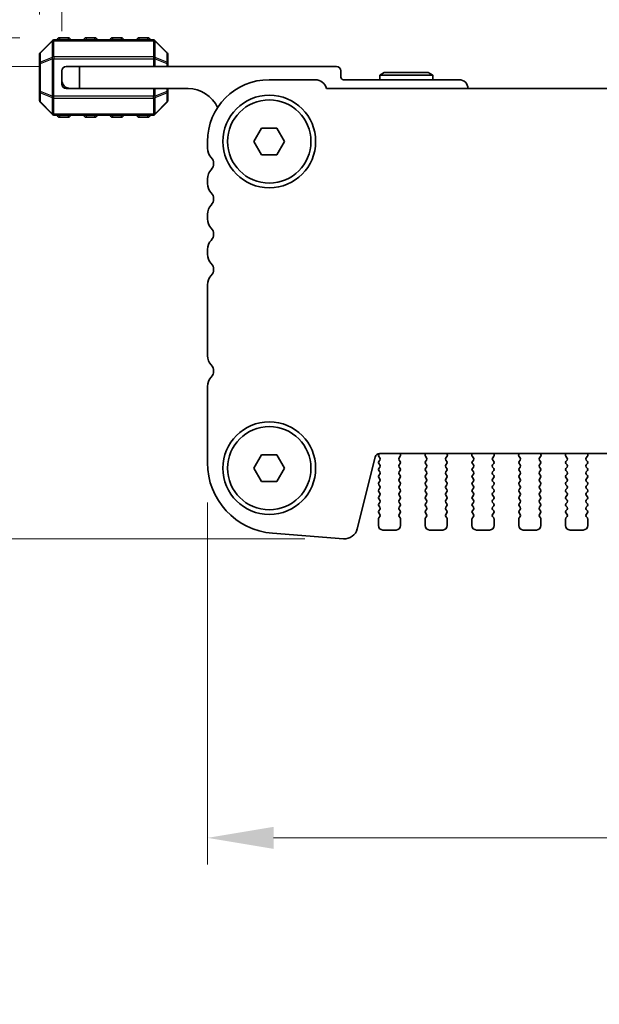
# Model space of a CAD drawing. Units: millimetres. Extents: x 0 to 7554, y 0 to 1124.
# Drawn here: x 1748 to 1813, y 920 to 1031 of the extents above; entities that cross this region are included whole.
import ezdxf

# ---------------------------------------------------------------- set-up
doc = ezdxf.new("R2010")
doc.units = ezdxf.units.MM
for name, color, linetype, lineweight in [('Dimension (ISO)', 7, 'Continuous', 18), ('Visible (ISO)', 7, 'Continuous', 35), ('Visible Narrow (ISO)', 7, 'Continuous', 25)]:
    doc.layers.add(name, color=color, linetype=linetype, lineweight=lineweight)
doc.styles.add('Note Text (TK)', font='txt')
doc.dimstyles.new('Default - Method 1b (TK)', dxfattribs={"dimscale": 3, "dimtxt": 2.5, "dimasz": 2.5, "dimexe": 1, "dimexo": 1.5, "dimgap": 1, "dimtad": 1, "dimtoh": 1, "dimrnd": 1e-08, "dimdsep": 46, "dimtxsty": 'Note Text (TK)', "dimcen": 0.09, "dimdle": 5, "dimclrd": 100, "dimclre": 100, "dimclrt": 7, "dimadec": 1, "dimazin": 1, "dimtfac": 1, "dimtmove": 0, "dimatfit": 3, "dimfxl": 0, "dimtolj": 1, "dimlwd": -1, "dimlwe": -1, "dimarcsym": 0})

# ---------------------------------------------------------------- blocks, each defined once
blk = doc.blocks.new('*D34')
at = {"layer": 'Defpoints', "color": 0, "transparency": 16777216}
for p in [(2017.54, 1045.32), (1752.54, 1025.32), (2017.54, 1025.32)]:
    blk.add_point(p, dxfattribs=at)
at = {"layer": 'Dimension (ISO)', "color": 100, "transparency": 16777216}
for p, q in [((1752.54, 1029.82), (1752.54, 1048.32)), ((2017.54, 1029.82), (2017.54, 1048.32)), ((1760.04, 1045.32), (2010.04, 1045.32))]:
    blk.add_line(p, q, dxfattribs=at)
for points in [[(1760.04, 1046.57), (1760.04, 1044.07), (1752.54, 1045.32)], [(2010.04, 1046.57), (2010.04, 1044.07), (2017.54, 1045.32)]]:
    blk.add_solid(points, dxfattribs=at)
at = {"layer": 'Dimension (ISO)', "color": 7, "transparency": 16777216, "insert": (1877.42, 1052.07), "char_height": 7.5, "attachment_point": 4, "style": 'Note Text (TK)'}
blk.add_mtext('\\A1;265', dxfattribs=at)
blk = doc.blocks.new('*D35')
at = {"layer": 'Defpoints', "color": 0, "transparency": 16777216}
for p in [(2020.04, 1075.19), (1750.04, 1027.19), (2020.04, 1027.19)]:
    blk.add_point(p, dxfattribs=at)
at = {"layer": 'Dimension (ISO)', "color": 100, "transparency": 16777216}
for p, q in [((1750.04, 1031.69), (1750.04, 1078.19)), ((2020.04, 1031.69), (2020.04, 1078.19)), ((1757.54, 1075.19), (2012.54, 1075.19))]:
    blk.add_line(p, q, dxfattribs=at)
for points in [[(1757.54, 1076.44), (1757.54, 1073.94), (1750.04, 1075.19)], [(2012.54, 1076.44), (2012.54, 1073.94), (2020.04, 1075.19)]]:
    blk.add_solid(points, dxfattribs=at)
at = {"layer": 'Dimension (ISO)', "color": 7, "transparency": 16777216, "insert": (1877.33, 1081.94), "char_height": 7.5, "attachment_point": 4, "style": 'Note Text (TK)'}
blk.add_mtext('\\A1;270', dxfattribs=at)
blk = doc.blocks.new('*D37')
at = {"layer": 'Defpoints', "color": 0, "transparency": 16777216}
for p in [(1769.04, 980.93), (2001.04, 980.93), (2001.04, 938.45)]:
    blk.add_point(p, dxfattribs=at)
at = {"layer": 'Dimension (ISO)', "color": 100, "transparency": 16777216}
for p, q in [((1769.04, 976.43), (1769.04, 935.45)), ((2001.04, 976.43), (2001.04, 935.45)), ((1776.54, 938.45), (1993.54, 938.45))]:
    blk.add_line(p, q, dxfattribs=at)
for points in [[(1776.54, 939.7), (1776.54, 937.2), (1769.04, 938.45)], [(1993.54, 939.7), (1993.54, 937.2), (2001.04, 938.45)]]:
    blk.add_solid(points, dxfattribs=at)
at = {"layer": 'Dimension (ISO)', "color": 7, "transparency": 16777216, "insert": (1877.42, 945.2), "char_height": 7.5, "attachment_point": 4, "style": 'Note Text (TK)'}
blk.add_mtext('\\A1;232', dxfattribs=at)
blk = doc.blocks.new('*D38')
at = {"layer": 'Defpoints', "color": 0, "transparency": 16777216}
for p in [(1754.54, 1025.82), (1735.64, 972.32), (1784.56, 972.32)]:
    blk.add_point(p, dxfattribs=at)
at = {"layer": 'Dimension (ISO)', "color": 100, "transparency": 16777216}
for p, q in [((1750.04, 1025.82), (1732.64, 1025.82)), ((1735.64, 1018.32), (1735.64, 979.82)), ((1780.06, 972.32), (1732.64, 972.32))]:
    blk.add_line(p, q, dxfattribs=at)
for points in [[(1734.39, 1018.32), (1736.89, 1018.32), (1735.64, 1025.82)], [(1734.39, 979.82), (1736.89, 979.82), (1735.64, 972.32)]]:
    blk.add_solid(points, dxfattribs=at)
at = {"layer": 'Dimension (ISO)', "color": 7, "transparency": 16777216, "insert": (1728.89, 990.33), "char_height": 7.5, "attachment_point": 4, "rotation": 90, "style": 'Note Text (TK)'}
blk.add_mtext('\\A1;53.5', dxfattribs=at)
blk = doc.blocks.new('*D39')
at = {"layer": 'Defpoints', "color": 0, "transparency": 16777216}
for p in [(1752.29, 1029.07), (1705.29, 972.32), (1784.56, 972.32)]:
    blk.add_point(p, dxfattribs=at)
at = {"layer": 'Dimension (ISO)', "color": 100, "transparency": 16777216}
for p, q in [((1747.79, 1029.07), (1702.29, 1029.07)), ((1705.29, 1021.57), (1705.29, 979.82)), ((1780.06, 972.32), (1702.29, 972.32))]:
    blk.add_line(p, q, dxfattribs=at)
for points in [[(1704.04, 1021.57), (1706.54, 1021.57), (1705.29, 1029.07)], [(1704.04, 979.82), (1706.54, 979.82), (1705.29, 972.32)]]:
    blk.add_solid(points, dxfattribs=at)
at = {"layer": 'Dimension (ISO)', "color": 7, "transparency": 16777216, "insert": (1698.54, 989.23), "char_height": 7.5, "attachment_point": 4, "rotation": 90, "style": 'Note Text (TK)'}
blk.add_mtext('\\A1;56.75', dxfattribs=at)
blk = doc.blocks.new('*D43')
at = {"layer": 'Defpoints', "color": 0, "transparency": 16777216}
for p in [(1705.29, 894.08), (1769.04, 894.08), (1769.04, 891.08)]:
    blk.add_point(p, dxfattribs=at)
at = {"layer": 'Dimension (ISO)', "color": 100, "transparency": 16777216}
for p, q in [((1705.29, 901.58), (1705.29, 926.15)), ((1764.54, 894.08), (1702.29, 894.08)), ((1705.29, 891.08), (1705.29, 894.08)), ((1764.54, 891.08), (1702.29, 891.08)), ((1705.29, 883.58), (1705.29, 876.08))]:
    blk.add_line(p, q, dxfattribs=at)
for points in [[(1704.04, 901.58), (1706.54, 901.58), (1705.29, 894.08)], [(1704.04, 883.58), (1706.54, 883.58), (1705.29, 891.08)]]:
    blk.add_solid(points, dxfattribs=at)
at = {"layer": 'Dimension (ISO)', "color": 7, "transparency": 16777216, "insert": (1698.54, 918.8), "char_height": 7.5, "attachment_point": 4, "rotation": 90, "style": 'Note Text (TK)'}
blk.add_mtext('\\A1;3', dxfattribs=at)

msp = doc.modelspace()

# ---------------------------------------------------------------- linework, layer by layer
at = {"layer": 'Visible (ISO)'}
for p, q in [((1751.4568, 1028.7273), (1750.1326, 1027.403)), ((1762.9204, 1028.8152), (1751.669, 1028.8152)), ((1753.2947, 1029.0652), (1752.2947, 1029.0652)), ((1756.2947, 1029.0652), (1755.2947, 1029.0652)), ((1759.2947, 1029.0652), (1758.2947, 1029.0652)), ((1762.2947, 1029.0652), (1761.2947, 1029.0652)), ((1764.4568, 1027.403), (1763.1326, 1028.7273)), ((1750.0447, 1027.1909), (1750.0447, 1026.1424)), ((1764.5447, 1026.1424), (1764.5447, 1027.1909)), ((1750.0447, 1026.1424), (1750.0447, 1022.988)), ((1764.5447, 1025.8152), (1764.5447, 1026.1424)), ((1752.5447, 1024.3152), (1752.5447, 1025.3152)), ((1753.0447, 1025.8152), (1754.5447, 1025.8152)), ((1754.5447, 1025.8152), (1754.5447, 1023.3152)), ((1754.5447, 1025.8152), (1783.6447, 1025.8152)), ((1784.1447, 1025.3152), (1784.1447, 1024.6152)), ((1789.0643, 1025.1152), (1788.5447, 1024.8152)), ((1788.5447, 1024.8152), (1794.5447, 1024.8152)), ((1788.5447, 1024.3152), (1788.5447, 1024.8152)), ((1794.0251, 1025.1152), (1789.0643, 1025.1152)), ((1794.0251, 1025.1152), (1794.5447, 1024.8152)), ((1794.5447, 1024.3152), (1794.5447, 1024.8152)), ((1752.5447, 1023.8152), (1752.5447, 1024.3152)), ((1781.2447, 1024.3152), (1776.0447, 1024.3152)), ((1784.4447, 1024.3152), (1797.5447, 1024.3152)), ((1750.0447, 1022.988), (1750.0447, 1021.9394)), ((1753.0447, 1023.3152), (1753.5447, 1023.3152)), ((1754.5447, 1023.3152), (1753.5447, 1023.3152)), ((1766.8447, 1023.3152), (1754.5447, 1023.3152)), ((1764.5447, 1022.988), (1764.5447, 1023.3152)), ((1764.5447, 1021.9394), (1764.5447, 1022.988)), ((1987.5798, 1023.3152), (1782.5096, 1023.3152)), ((1750.1326, 1021.7273), (1751.4568, 1020.403)), ((1763.1326, 1020.403), (1764.4568, 1021.7273)), ((1751.669, 1020.3152), (1762.9204, 1020.3152)), ((1752.2947, 1020.0652), (1753.2947, 1020.0652)), ((1755.2947, 1020.0652), (1756.2947, 1020.0652)), ((1758.2947, 1020.0652), (1759.2947, 1020.0652)), ((1761.2947, 1020.0652), (1762.2947, 1020.0652)), ((1774.3127, 1017.3152), (1775.1787, 1018.8152)), ((1775.1787, 1018.8152), (1776.9107, 1018.8152)), ((1776.9107, 1018.8152), (1777.7768, 1017.3152)), ((1769.0447, 1017.3152), (1769.0447, 1016.5501)), ((1775.1787, 1015.8152), (1774.3127, 1017.3152)), ((1777.7768, 1017.3152), (1776.9107, 1015.8152)), ((1776.9107, 1015.8152), (1775.1787, 1015.8152)), ((1769.0447, 1013.0802), (1769.0447, 1012.5501)), ((1769.0447, 1009.0802), (1769.0447, 1008.5501)), ((1769.0447, 1005.0802), (1769.0447, 1004.5501)), ((1769.0447, 1001.0802), (1769.0447, 993.0501)), ((1769.0447, 989.5802), (1769.0447, 980.925)), ((1774.3127, 980.3152), (1775.1787, 981.8152)), ((1775.1787, 981.8152), (1776.9107, 981.8152)), ((1776.9107, 981.8152), (1777.7768, 980.3152)), ((1786.0105, 973.4534), (1788.0373, 981.5827)), ((1788.4331, 981.6454), (1788.5509, 981.4857)), ((1788.4914, 981.9608), (1788.434, 981.8842)), ((1788.5225, 981.9618), (1981.5669, 981.9618)), ((1790.7385, 981.4857), (1790.8741, 981.66)), ((1790.9017, 981.8575), (1790.8598, 981.9618)), ((1793.7297, 981.9618), (1793.6877, 981.8575)), ((1793.7153, 981.66), (1793.8509, 981.4857)), ((1796.0385, 981.4857), (1796.1741, 981.66)), ((1796.2017, 981.8575), (1796.1598, 981.9618)), ((1799.0297, 981.9618), (1798.9877, 981.8575)), ((1799.0153, 981.66), (1799.1509, 981.4857)), ((1801.3385, 981.4857), (1801.4741, 981.66)), ((1801.5017, 981.8575), (1801.4598, 981.9618)), ((1804.3297, 981.9618), (1804.2877, 981.8575)), ((1804.3153, 981.66), (1804.4509, 981.4857)), ((1806.6385, 981.4857), (1806.7741, 981.66)), ((1806.8017, 981.8575), (1806.7598, 981.9618)), ((1809.6297, 981.9618), (1809.5877, 981.8575)), ((1809.6153, 981.66), (1809.7509, 981.4857)), ((1811.9385, 981.4857), (1812.0741, 981.66)), ((1812.1017, 981.8575), (1812.0598, 981.9618)), ((1775.1787, 978.8152), (1774.3127, 980.3152)), ((1777.7768, 980.3152), (1776.9107, 978.8152)), ((1788.553, 981.2429), (1788.4347, 981.0852)), ((1788.4347, 980.8452), (1788.5547, 980.6852)), ((1788.5547, 980.4452), (1788.4347, 980.2852)), ((1790.7347, 980.6852), (1790.8547, 980.8452)), ((1790.8547, 980.2852), (1790.7347, 980.4452)), ((1790.8547, 981.0852), (1790.7364, 981.2429)), ((1793.853, 981.2429), (1793.7347, 981.0852)), ((1793.7347, 980.8452), (1793.8547, 980.6852)), ((1793.8547, 980.4452), (1793.7347, 980.2852)), ((1796.0347, 980.6852), (1796.1547, 980.8452)), ((1796.1547, 980.2852), (1796.0347, 980.4452)), ((1796.1547, 981.0852), (1796.0364, 981.2429)), ((1799.153, 981.2429), (1799.0347, 981.0852)), ((1799.0347, 980.8452), (1799.1547, 980.6852)), ((1799.1547, 980.4452), (1799.0347, 980.2852)), ((1801.3347, 980.6852), (1801.4547, 980.8452)), ((1801.4547, 980.2852), (1801.3347, 980.4452)), ((1801.4547, 981.0852), (1801.3364, 981.2429)), ((1804.453, 981.2429), (1804.3347, 981.0852)), ((1804.3347, 980.8452), (1804.4547, 980.6852)), ((1804.4547, 980.4452), (1804.3347, 980.2852)), ((1806.6347, 980.6852), (1806.7547, 980.8452)), ((1806.7547, 980.2852), (1806.6347, 980.4452)), ((1806.7547, 981.0852), (1806.6364, 981.2429)), ((1809.753, 981.2429), (1809.6347, 981.0852)), ((1809.6347, 980.8452), (1809.7547, 980.6852)), ((1809.7547, 980.4452), (1809.6347, 980.2852)), ((1811.9347, 980.6852), (1812.0547, 980.8452)), ((1812.0547, 980.2852), (1811.9347, 980.4452)), ((1812.0547, 981.0852), (1811.9364, 981.2429)), ((1788.4347, 980.0452), (1788.5547, 979.8852)), ((1788.5547, 979.6452), (1788.4347, 979.4852)), ((1788.4347, 979.2452), (1788.5547, 979.0852)), ((1790.7347, 979.8852), (1790.8547, 980.0452)), ((1790.8547, 979.4852), (1790.7347, 979.6452)), ((1790.7347, 979.0852), (1790.8547, 979.2452)), ((1793.7347, 980.0452), (1793.8547, 979.8852)), ((1793.8547, 979.6452), (1793.7347, 979.4852)), ((1793.7347, 979.2452), (1793.8547, 979.0852)), ((1796.0347, 979.8852), (1796.1547, 980.0452)), ((1796.1547, 979.4852), (1796.0347, 979.6452)), ((1796.0347, 979.0852), (1796.1547, 979.2452)), ((1799.0347, 980.0452), (1799.1547, 979.8852)), ((1799.1547, 979.6452), (1799.0347, 979.4852)), ((1799.0347, 979.2452), (1799.1547, 979.0852)), ((1801.3347, 979.8852), (1801.4547, 980.0452)), ((1801.4547, 979.4852), (1801.3347, 979.6452)), ((1801.3347, 979.0852), (1801.4547, 979.2452)), ((1804.3347, 980.0452), (1804.4547, 979.8852)), ((1804.4547, 979.6452), (1804.3347, 979.4852)), ((1804.3347, 979.2452), (1804.4547, 979.0852)), ((1806.6347, 979.8852), (1806.7547, 980.0452)), ((1806.7547, 979.4852), (1806.6347, 979.6452)), ((1806.6347, 979.0852), (1806.7547, 979.2452)), ((1809.6347, 980.0452), (1809.7547, 979.8852)), ((1809.7547, 979.6452), (1809.6347, 979.4852)), ((1809.6347, 979.2452), (1809.7547, 979.0852)), ((1811.9347, 979.8852), (1812.0547, 980.0452)), ((1812.0547, 979.4852), (1811.9347, 979.6452)), ((1811.9347, 979.0852), (1812.0547, 979.2452)), ((1776.9107, 978.8152), (1775.1787, 978.8152)), ((1788.5547, 978.8452), (1788.4347, 978.6852)), ((1788.4347, 978.4452), (1788.5547, 978.2852)), ((1788.5547, 978.0452), (1788.4347, 977.8852)), ((1790.8547, 978.6852), (1790.7347, 978.8452)), ((1790.7347, 978.2852), (1790.8547, 978.4452)), ((1790.8547, 977.8852), (1790.7347, 978.0452)), ((1793.8547, 978.8452), (1793.7347, 978.6852)), ((1793.7347, 978.4452), (1793.8547, 978.2852)), ((1793.8547, 978.0452), (1793.7347, 977.8852)), ((1796.1547, 978.6852), (1796.0347, 978.8452)), ((1796.0347, 978.2852), (1796.1547, 978.4452)), ((1796.1547, 977.8852), (1796.0347, 978.0452)), ((1799.1547, 978.8452), (1799.0347, 978.6852)), ((1799.0347, 978.4452), (1799.1547, 978.2852)), ((1799.1547, 978.0452), (1799.0347, 977.8852)), ((1801.4547, 978.6852), (1801.3347, 978.8452)), ((1801.3347, 978.2852), (1801.4547, 978.4452)), ((1801.4547, 977.8852), (1801.3347, 978.0452)), ((1804.4547, 978.8452), (1804.3347, 978.6852)), ((1804.3347, 978.4452), (1804.4547, 978.2852)), ((1804.4547, 978.0452), (1804.3347, 977.8852)), ((1806.7547, 978.6852), (1806.6347, 978.8452)), ((1806.6347, 978.2852), (1806.7547, 978.4452)), ((1806.7547, 977.8852), (1806.6347, 978.0452)), ((1809.7547, 978.8452), (1809.6347, 978.6852)), ((1809.6347, 978.4452), (1809.7547, 978.2852)), ((1809.7547, 978.0452), (1809.6347, 977.8852)), ((1812.0547, 978.6852), (1811.9347, 978.8452)), ((1811.9347, 978.2852), (1812.0547, 978.4452)), ((1812.0547, 977.8852), (1811.9347, 978.0452)), ((1788.4347, 977.6452), (1788.5547, 977.4852)), ((1788.5547, 977.2452), (1788.4347, 977.0852)), ((1788.4347, 976.8452), (1788.5547, 976.6852)), ((1790.7347, 977.4852), (1790.8547, 977.6452)), ((1790.8547, 977.0852), (1790.7347, 977.2452)), ((1790.7347, 976.6852), (1790.8547, 976.8452)), ((1793.7347, 977.6452), (1793.8547, 977.4852)), ((1793.8547, 977.2452), (1793.7347, 977.0852)), ((1793.7347, 976.8452), (1793.8547, 976.6852)), ((1796.0347, 977.4852), (1796.1547, 977.6452)), ((1796.1547, 977.0852), (1796.0347, 977.2452)), ((1796.0347, 976.6852), (1796.1547, 976.8452)), ((1799.0347, 977.6452), (1799.1547, 977.4852)), ((1799.1547, 977.2452), (1799.0347, 977.0852)), ((1799.0347, 976.8452), (1799.1547, 976.6852)), ((1801.3347, 977.4852), (1801.4547, 977.6452)), ((1801.4547, 977.0852), (1801.3347, 977.2452)), ((1801.3347, 976.6852), (1801.4547, 976.8452)), ((1804.3347, 977.6452), (1804.4547, 977.4852)), ((1804.4547, 977.2452), (1804.3347, 977.0852)), ((1804.3347, 976.8452), (1804.4547, 976.6852)), ((1806.6347, 977.4852), (1806.7547, 977.6452)), ((1806.7547, 977.0852), (1806.6347, 977.2452)), ((1806.6347, 976.6852), (1806.7547, 976.8452)), ((1809.6347, 977.6452), (1809.7547, 977.4852)), ((1809.7547, 977.2452), (1809.6347, 977.0852)), ((1809.6347, 976.8452), (1809.7547, 976.6852)), ((1811.9347, 977.4852), (1812.0547, 977.6452)), ((1812.0547, 977.0852), (1811.9347, 977.2452)), ((1811.9347, 976.6852), (1812.0547, 976.8452)), ((1788.5547, 976.4452), (1788.4347, 976.2852)), ((1788.4347, 976.0452), (1788.5547, 975.8852)), ((1790.8547, 976.2852), (1790.7347, 976.4452)), ((1790.7347, 975.8852), (1790.8547, 976.0452)), ((1793.8547, 976.4452), (1793.7347, 976.2852)), ((1793.7347, 976.0452), (1793.8547, 975.8852)), ((1796.1547, 976.2852), (1796.0347, 976.4452)), ((1796.0347, 975.8852), (1796.1547, 976.0452)), ((1799.1547, 976.4452), (1799.0347, 976.2852)), ((1799.0347, 976.0452), (1799.1547, 975.8852)), ((1801.4547, 976.2852), (1801.3347, 976.4452)), ((1801.3347, 975.8852), (1801.4547, 976.0452)), ((1804.4547, 976.4452), (1804.3347, 976.2852)), ((1804.3347, 976.0452), (1804.4547, 975.8852)), ((1806.7547, 976.2852), (1806.6347, 976.4452)), ((1806.6347, 975.8852), (1806.7547, 976.0452)), ((1809.7547, 976.4452), (1809.6347, 976.2852)), ((1809.6347, 976.0452), (1809.7547, 975.8852)), ((1812.0547, 976.2852), (1811.9347, 976.4452)), ((1811.9347, 975.8852), (1812.0547, 976.0452)), ((1788.5547, 975.6452), (1788.4347, 975.4852)), ((1788.4347, 975.2452), (1788.5547, 975.0852)), ((1788.5547, 974.8452), (1788.4347, 974.6852)), ((1790.8547, 975.4852), (1790.7347, 975.6452)), ((1790.7347, 975.0852), (1790.8547, 975.2452)), ((1790.8547, 974.6852), (1790.7347, 974.8452)), ((1793.8547, 975.6452), (1793.7347, 975.4852)), ((1793.7347, 975.2452), (1793.8547, 975.0852)), ((1793.8547, 974.8452), (1793.7347, 974.6852)), ((1796.1547, 975.4852), (1796.0347, 975.6452)), ((1796.0347, 975.0852), (1796.1547, 975.2452)), ((1796.1547, 974.6852), (1796.0347, 974.8452)), ((1799.1547, 975.6452), (1799.0347, 975.4852)), ((1799.0347, 975.2452), (1799.1547, 975.0852)), ((1799.1547, 974.8452), (1799.0347, 974.6852)), ((1801.4547, 975.4852), (1801.3347, 975.6452)), ((1801.3347, 975.0852), (1801.4547, 975.2452)), ((1801.4547, 974.6852), (1801.3347, 974.8452)), ((1804.4547, 975.6452), (1804.3347, 975.4852)), ((1804.3347, 975.2452), (1804.4547, 975.0852)), ((1804.4547, 974.8452), (1804.3347, 974.6852)), ((1806.7547, 975.4852), (1806.6347, 975.6452)), ((1806.6347, 975.0852), (1806.7547, 975.2452)), ((1806.7547, 974.6852), (1806.6347, 974.8452)), ((1809.7547, 975.6452), (1809.6347, 975.4852)), ((1809.6347, 975.2452), (1809.7547, 975.0852)), ((1809.7547, 974.8452), (1809.6347, 974.6852)), ((1812.0547, 975.4852), (1811.9347, 975.6452)), ((1811.9347, 975.0852), (1812.0547, 975.2452)), ((1812.0547, 974.6852), (1811.9347, 974.8452)), ((1788.3947, 974.5652), (1788.3947, 973.8152)), ((1790.8947, 973.8152), (1790.8947, 974.5652)), ((1793.6947, 974.5652), (1793.6947, 973.8152)), ((1796.1947, 973.8152), (1796.1947, 974.5652)), ((1798.9947, 974.5652), (1798.9947, 973.8152)), ((1801.4947, 973.8152), (1801.4947, 974.5652)), ((1804.2947, 974.5652), (1804.2947, 973.8152)), ((1806.7947, 973.8152), (1806.7947, 974.5652)), ((1809.5947, 974.5652), (1809.5947, 973.8152)), ((1812.0947, 973.8152), (1812.0947, 974.5652)), ((1776.4195, 972.9495), (1784.4378, 972.3209)), ((1788.8947, 973.3152), (1790.3947, 973.3152)), ((1794.1947, 973.3152), (1795.6947, 973.3152)), ((1799.4947, 973.3152), (1800.9947, 973.3152)), ((1804.7947, 973.3152), (1806.2947, 973.3152)), ((1810.0947, 973.3152), (1811.5947, 973.3152))]:
    msp.add_line(p, q, dxfattribs=at)
for centre, radius in [((1776.0447, 1017.3152), 5.25), ((1776.0447, 1017.3152), 4.715), ((1776.0447, 980.3152), 5.25), ((1776.0447, 980.3152), 4.715)]:
    msp.add_circle(centre, radius, dxfattribs=at)
for centre, radius, start, end in [((1751.669, 1028.5152), 0.3, 90, 135), ((1752.2947, 1028.8152), 0.25, 90, 180), ((1753.2947, 1028.8152), 0.25, 0, 90), ((1755.2947, 1028.8152), 0.25, 90, 180), ((1756.2947, 1028.8152), 0.25, 0, 90), ((1758.2947, 1028.8152), 0.25, 90, 180), ((1759.2947, 1028.8152), 0.25, 0, 90), ((1761.2947, 1028.8152), 0.25, 90, 180), ((1762.2947, 1028.8152), 0.25, 0, 90), ((1762.9204, 1028.5152), 0.3, 45, 90), ((1750.3447, 1027.1909), 0.3, 135, 180), ((1764.2447, 1027.1909), 0.3, 0, 45), ((1753.0447, 1025.3152), 0.5, 90, 180), ((1783.6447, 1025.3152), 0.5, 0, 90), ((1753.5447, 1024.3152), 1, 180, 270), ((1753.0447, 1023.8152), 0.5, 180, 270), ((1776.0447, 1017.3152), 7, 90, 180), ((1781.2447, 1023.0152), 1.3, 13.342364, 90), ((1784.4447, 1024.6152), 0.3, 180, 270), ((1797.5447, 1023.3152), 1, 0, 90), ((1766.8447, 1019.6392), 3.676, 24.380308, 90), ((1750.3447, 1021.9394), 0.3, 180, 225), ((1764.2447, 1021.9394), 0.3, 315, 0), ((1751.669, 1020.6152), 0.3, 225, 270), ((1752.2947, 1020.3152), 0.25, 180, 270), ((1753.2947, 1020.3152), 0.25, 270, 0), ((1755.2947, 1020.3152), 0.25, 180, 270), ((1756.2947, 1020.3152), 0.25, 270, 0), ((1758.2947, 1020.3152), 0.25, 180, 270), ((1759.2947, 1020.3152), 0.25, 270, 0), ((1761.2947, 1020.3152), 0.25, 180, 270), ((1762.2947, 1020.3152), 0.25, 270, 0), ((1762.9204, 1020.6152), 0.3, 270, 315), ((1770.5447, 1016.5501), 1.5, 180, 223.94552), ((1768.7447, 1014.8152), 1, 316.05448, 43.94552), ((1770.5447, 1013.0802), 1.5, 136.05448, 180), ((1770.5447, 1012.5501), 1.5, 180, 223.94552), ((1768.7447, 1010.8152), 1, 316.05448, 43.94552), ((1770.5447, 1009.0802), 1.5, 136.05448, 180), ((1770.5447, 1008.5501), 1.5, 180, 223.94552), ((1768.7447, 1006.8152), 1, 316.05448, 43.94552), ((1770.5447, 1005.0802), 1.5, 136.05448, 180), ((1770.5447, 1004.5501), 1.5, 180, 223.94552), ((1768.7447, 1002.8152), 1, 316.05448, 43.94552), ((1770.5447, 1001.0802), 1.5, 136.05448, 180), ((1770.5447, 993.0501), 1.5, 180, 223.94552), ((1768.7447, 991.3152), 1, 316.05448, 43.94552), ((1770.5447, 989.5802), 1.5, 136.05448, 180), ((1788.5225, 981.4618), 0.5, 90, 166), ((1788.594, 981.7642), 0.2, 143.130102, 216.424717), ((1788.393, 981.3629), 0.2, 323.130102, 37.881812), ((1790.8964, 981.3629), 0.2, 142.118188, 216.869898), ((1790.7162, 981.7828), 0.2, 322.118188, 21.930223), ((1793.8732, 981.7828), 0.2, 158.069777, 217.881812), ((1793.693, 981.3629), 0.2, 323.130102, 37.881812), ((1796.1964, 981.3629), 0.2, 142.118188, 216.869898), ((1796.0162, 981.7828), 0.2, 322.118188, 21.930223), ((1799.1732, 981.7828), 0.2, 158.069777, 217.881812), ((1798.993, 981.3629), 0.2, 323.130102, 37.881812), ((1801.4964, 981.3629), 0.2, 142.118188, 216.869898), ((1801.3162, 981.7828), 0.2, 322.118188, 21.930223), ((1804.4732, 981.7828), 0.2, 158.069777, 217.881812), ((1804.293, 981.3629), 0.2, 323.130102, 37.881812), ((1806.7964, 981.3629), 0.2, 142.118188, 216.869898), ((1806.6162, 981.7828), 0.2, 322.118188, 21.930223), ((1809.7732, 981.7828), 0.2, 158.069777, 217.881812), ((1809.593, 981.3629), 0.2, 323.130102, 37.881812), ((1812.0964, 981.3629), 0.2, 142.118188, 216.869898), ((1811.9162, 981.7828), 0.2, 322.118188, 21.930223), ((1777.0447, 980.925), 8, 180, 265.517589), ((1788.5947, 980.9652), 0.2, 143.130102, 216.869898), ((1788.5947, 980.1652), 0.2, 143.130102, 216.869898), ((1788.3947, 980.5652), 0.2, 323.130102, 36.869898), ((1790.8947, 980.5652), 0.2, 143.130102, 216.869898), ((1790.6947, 980.9652), 0.2, 323.130102, 36.869898), ((1790.6947, 980.1652), 0.2, 323.130102, 36.869898), ((1793.8947, 980.9652), 0.2, 143.130102, 216.869898), ((1793.8947, 980.1652), 0.2, 143.130102, 216.869898), ((1793.6947, 980.5652), 0.2, 323.130102, 36.869898), ((1796.1947, 980.5652), 0.2, 143.130102, 216.869898), ((1795.9947, 980.9652), 0.2, 323.130102, 36.869898), ((1795.9947, 980.1652), 0.2, 323.130102, 36.869898), ((1799.1947, 980.9652), 0.2, 143.130102, 216.869898), ((1799.1947, 980.1652), 0.2, 143.130102, 216.869898), ((1798.9947, 980.5652), 0.2, 323.130102, 36.869898), ((1801.4947, 980.5652), 0.2, 143.130102, 216.869898), ((1801.2947, 980.9652), 0.2, 323.130102, 36.869898), ((1801.2947, 980.1652), 0.2, 323.130102, 36.869898), ((1804.4947, 980.9652), 0.2, 143.130102, 216.869898), ((1804.4947, 980.1652), 0.2, 143.130102, 216.869898), ((1804.2947, 980.5652), 0.2, 323.130102, 36.869898), ((1806.7947, 980.5652), 0.2, 143.130102, 216.869898), ((1806.5947, 980.9652), 0.2, 323.130102, 36.869898), ((1806.5947, 980.1652), 0.2, 323.130102, 36.869898), ((1809.7947, 980.9652), 0.2, 143.130102, 216.869898), ((1809.7947, 980.1652), 0.2, 143.130102, 216.869898), ((1809.5947, 980.5652), 0.2, 323.130102, 36.869898), ((1812.0947, 980.5652), 0.2, 143.130102, 216.869898), ((1811.8947, 980.9652), 0.2, 323.130102, 36.869898), ((1811.8947, 980.1652), 0.2, 323.130102, 36.869898), ((1788.5947, 979.3652), 0.2, 143.130102, 216.869898), ((1788.3947, 979.7652), 0.2, 323.130102, 36.869898), ((1788.3947, 978.9652), 0.2, 323.130102, 36.869898), ((1790.8947, 979.7652), 0.2, 143.130102, 216.869898), ((1790.8947, 978.9652), 0.2, 143.130102, 216.869898), ((1790.6947, 979.3652), 0.2, 323.130102, 36.869898), ((1793.8947, 979.3652), 0.2, 143.130102, 216.869898), ((1793.6947, 979.7652), 0.2, 323.130102, 36.869898), ((1793.6947, 978.9652), 0.2, 323.130102, 36.869898), ((1796.1947, 979.7652), 0.2, 143.130102, 216.869898), ((1796.1947, 978.9652), 0.2, 143.130102, 216.869898), ((1795.9947, 979.3652), 0.2, 323.130102, 36.869898), ((1799.1947, 979.3652), 0.2, 143.130102, 216.869898), ((1798.9947, 979.7652), 0.2, 323.130102, 36.869898), ((1798.9947, 978.9652), 0.2, 323.130102, 36.869898), ((1801.4947, 979.7652), 0.2, 143.130102, 216.869898), ((1801.4947, 978.9652), 0.2, 143.130102, 216.869898), ((1801.2947, 979.3652), 0.2, 323.130102, 36.869898), ((1804.4947, 979.3652), 0.2, 143.130102, 216.869898), ((1804.2947, 979.7652), 0.2, 323.130102, 36.869898), ((1804.2947, 978.9652), 0.2, 323.130102, 36.869898), ((1806.7947, 979.7652), 0.2, 143.130102, 216.869898), ((1806.7947, 978.9652), 0.2, 143.130102, 216.869898), ((1806.5947, 979.3652), 0.2, 323.130102, 36.869898), ((1809.7947, 979.3652), 0.2, 143.130102, 216.869898), ((1809.5947, 979.7652), 0.2, 323.130102, 36.869898), ((1809.5947, 978.9652), 0.2, 323.130102, 36.869898), ((1812.0947, 979.7652), 0.2, 143.130102, 216.869898), ((1812.0947, 978.9652), 0.2, 143.130102, 216.869898), ((1811.8947, 979.3652), 0.2, 323.130102, 36.869898), ((1788.5947, 978.5652), 0.2, 143.130102, 216.869898), ((1788.3947, 978.1652), 0.2, 323.130102, 36.869898), ((1790.8947, 978.1652), 0.2, 143.130102, 216.869898), ((1790.6947, 978.5652), 0.2, 323.130102, 36.869898), ((1793.8947, 978.5652), 0.2, 143.130102, 216.869898), ((1793.6947, 978.1652), 0.2, 323.130102, 36.869898), ((1796.1947, 978.1652), 0.2, 143.130102, 216.869898), ((1795.9947, 978.5652), 0.2, 323.130102, 36.869898), ((1799.1947, 978.5652), 0.2, 143.130102, 216.869898), ((1798.9947, 978.1652), 0.2, 323.130102, 36.869898), ((1801.4947, 978.1652), 0.2, 143.130102, 216.869898), ((1801.2947, 978.5652), 0.2, 323.130102, 36.869898), ((1804.4947, 978.5652), 0.2, 143.130102, 216.869898), ((1804.2947, 978.1652), 0.2, 323.130102, 36.869898), ((1806.7947, 978.1652), 0.2, 143.130102, 216.869898), ((1806.5947, 978.5652), 0.2, 323.130102, 36.869898), ((1809.7947, 978.5652), 0.2, 143.130102, 216.869898), ((1809.5947, 978.1652), 0.2, 323.130102, 36.869898), ((1812.0947, 978.1652), 0.2, 143.130102, 216.869898), ((1811.8947, 978.5652), 0.2, 323.130102, 36.869898), ((1788.5947, 977.7652), 0.2, 143.130102, 216.869898), ((1788.5947, 976.9652), 0.2, 143.130102, 216.869898), ((1788.3947, 977.3652), 0.2, 323.130102, 36.869898), ((1790.8947, 977.3652), 0.2, 143.130102, 216.869898), ((1790.6947, 977.7652), 0.2, 323.130102, 36.869898), ((1790.6947, 976.9652), 0.2, 323.130102, 36.869898), ((1793.8947, 977.7652), 0.2, 143.130102, 216.869898), ((1793.8947, 976.9652), 0.2, 143.130102, 216.869898), ((1793.6947, 977.3652), 0.2, 323.130102, 36.869898), ((1796.1947, 977.3652), 0.2, 143.130102, 216.869898), ((1795.9947, 977.7652), 0.2, 323.130102, 36.869898), ((1795.9947, 976.9652), 0.2, 323.130102, 36.869898), ((1799.1947, 977.7652), 0.2, 143.130102, 216.869898), ((1799.1947, 976.9652), 0.2, 143.130102, 216.869898), ((1798.9947, 977.3652), 0.2, 323.130102, 36.869898), ((1801.4947, 977.3652), 0.2, 143.130102, 216.869898), ((1801.2947, 977.7652), 0.2, 323.130102, 36.869898), ((1801.2947, 976.9652), 0.2, 323.130102, 36.869898), ((1804.4947, 977.7652), 0.2, 143.130102, 216.869898), ((1804.4947, 976.9652), 0.2, 143.130102, 216.869898), ((1804.2947, 977.3652), 0.2, 323.130102, 36.869898), ((1806.7947, 977.3652), 0.2, 143.130102, 216.869898), ((1806.5947, 977.7652), 0.2, 323.130102, 36.869898), ((1806.5947, 976.9652), 0.2, 323.130102, 36.869898), ((1809.7947, 977.7652), 0.2, 143.130102, 216.869898), ((1809.7947, 976.9652), 0.2, 143.130102, 216.869898), ((1809.5947, 977.3652), 0.2, 323.130102, 36.869898), ((1812.0947, 977.3652), 0.2, 143.130102, 216.869898), ((1811.8947, 977.7652), 0.2, 323.130102, 36.869898), ((1811.8947, 976.9652), 0.2, 323.130102, 36.869898), ((1788.5947, 976.1652), 0.2, 143.130102, 216.869898), ((1788.3947, 976.5652), 0.2, 323.130102, 36.869898), ((1788.3947, 975.7652), 0.2, 323.130102, 36.869898), ((1790.8947, 976.5652), 0.2, 143.130102, 216.869898), ((1790.8947, 975.7652), 0.2, 143.130102, 216.869898), ((1790.6947, 976.1652), 0.2, 323.130102, 36.869898), ((1793.8947, 976.1652), 0.2, 143.130102, 216.869898), ((1793.6947, 976.5652), 0.2, 323.130102, 36.869898), ((1793.6947, 975.7652), 0.2, 323.130102, 36.869898), ((1796.1947, 976.5652), 0.2, 143.130102, 216.869898), ((1796.1947, 975.7652), 0.2, 143.130102, 216.869898), ((1795.9947, 976.1652), 0.2, 323.130102, 36.869898), ((1799.1947, 976.1652), 0.2, 143.130102, 216.869898), ((1798.9947, 976.5652), 0.2, 323.130102, 36.869898), ((1798.9947, 975.7652), 0.2, 323.130102, 36.869898), ((1801.4947, 976.5652), 0.2, 143.130102, 216.869898), ((1801.4947, 975.7652), 0.2, 143.130102, 216.869898), ((1801.2947, 976.1652), 0.2, 323.130102, 36.869898), ((1804.4947, 976.1652), 0.2, 143.130102, 216.869898), ((1804.2947, 976.5652), 0.2, 323.130102, 36.869898), ((1804.2947, 975.7652), 0.2, 323.130102, 36.869898), ((1806.7947, 976.5652), 0.2, 143.130102, 216.869898), ((1806.7947, 975.7652), 0.2, 143.130102, 216.869898), ((1806.5947, 976.1652), 0.2, 323.130102, 36.869898), ((1809.7947, 976.1652), 0.2, 143.130102, 216.869898), ((1809.5947, 976.5652), 0.2, 323.130102, 36.869898), ((1809.5947, 975.7652), 0.2, 323.130102, 36.869898), ((1812.0947, 976.5652), 0.2, 143.130102, 216.869898), ((1812.0947, 975.7652), 0.2, 143.130102, 216.869898), ((1811.8947, 976.1652), 0.2, 323.130102, 36.869898), ((1788.5947, 975.3652), 0.2, 143.130102, 216.869898), ((1788.5947, 974.5652), 0.2, 143.130102, 180), ((1788.3947, 974.9652), 0.2, 323.130102, 36.869898), ((1790.8947, 974.9652), 0.2, 143.130102, 216.869898), ((1790.6947, 975.3652), 0.2, 323.130102, 36.869898), ((1790.6947, 974.5652), 0.2, 0, 36.869898), ((1793.8947, 975.3652), 0.2, 143.130102, 216.869898), ((1793.8947, 974.5652), 0.2, 143.130102, 180), ((1793.6947, 974.9652), 0.2, 323.130102, 36.869898), ((1796.1947, 974.9652), 0.2, 143.130102, 216.869898), ((1795.9947, 975.3652), 0.2, 323.130102, 36.869898), ((1795.9947, 974.5652), 0.2, 0, 36.869898), ((1799.1947, 975.3652), 0.2, 143.130102, 216.869898), ((1799.1947, 974.5652), 0.2, 143.130102, 180), ((1798.9947, 974.9652), 0.2, 323.130102, 36.869898), ((1801.4947, 974.9652), 0.2, 143.130102, 216.869898), ((1801.2947, 975.3652), 0.2, 323.130102, 36.869898), ((1801.2947, 974.5652), 0.2, 0, 36.869898), ((1804.4947, 975.3652), 0.2, 143.130102, 216.869898), ((1804.4947, 974.5652), 0.2, 143.130102, 180), ((1804.2947, 974.9652), 0.2, 323.130102, 36.869898), ((1806.7947, 974.9652), 0.2, 143.130102, 216.869898), ((1806.5947, 975.3652), 0.2, 323.130102, 36.869898), ((1806.5947, 974.5652), 0.2, 0, 36.869898), ((1809.7947, 975.3652), 0.2, 143.130102, 216.869898), ((1809.7947, 974.5652), 0.2, 143.130102, 180), ((1809.5947, 974.9652), 0.2, 323.130102, 36.869898), ((1812.0947, 974.9652), 0.2, 143.130102, 216.869898), ((1811.8947, 975.3652), 0.2, 323.130102, 36.869898), ((1811.8947, 974.5652), 0.2, 0, 36.869898), ((1788.8947, 973.8152), 0.5, 180, 270), ((1790.3947, 973.8152), 0.5, 270, 0), ((1794.1947, 973.8152), 0.5, 180, 270), ((1795.6947, 973.8152), 0.5, 270, 0), ((1799.4947, 973.8152), 0.5, 180, 270), ((1800.9947, 973.8152), 0.5, 270, 0), ((1804.7947, 973.8152), 0.5, 180, 270), ((1806.2947, 973.8152), 0.5, 270, 0), ((1810.0947, 973.8152), 0.5, 180, 270), ((1811.5947, 973.8152), 0.5, 270, 0), ((1784.555, 973.8163), 1.5, 265.517589, 346)]:
    msp.add_arc(centre, radius, start, end, dxfattribs=at)
at = {"layer": 'Visible Narrow (ISO)'}
for p, q in [((1750.1326, 1027.3409), (1751.4568, 1028.6652)), ((1751.4568, 1028.6652), (1751.4568, 1026.8409)), ((1751.669, 1028.7273), (1751.669, 1028.8152)), ((1751.669, 1028.7273), (1762.9204, 1028.7273)), ((1751.669, 1026.903), (1751.669, 1028.7273)), ((1752.2947, 1029.0652), (1752.2947, 1028.8152)), ((1753.2947, 1028.8152), (1753.2947, 1029.0652)), ((1755.2947, 1029.0652), (1755.2947, 1028.8152)), ((1756.2947, 1028.8152), (1756.2947, 1029.0652)), ((1758.2947, 1029.0652), (1758.2947, 1028.8152)), ((1759.2947, 1028.8152), (1759.2947, 1029.0652)), ((1761.2947, 1029.0652), (1761.2947, 1028.8152)), ((1762.2947, 1028.8152), (1762.2947, 1029.0652)), ((1762.9204, 1028.7273), (1762.9204, 1028.8152)), ((1762.9204, 1028.7273), (1762.9204, 1026.903)), ((1763.1326, 1026.8409), (1763.1326, 1028.6652)), ((1763.1326, 1028.6652), (1764.4568, 1027.3409)), ((1750.1326, 1026.2924), (1750.1326, 1027.3409)), ((1764.4568, 1027.3409), (1764.4568, 1026.2924)), ((1750.1326, 1026.1424), (1750.0447, 1026.1424)), ((1751.4568, 1026.8409), (1750.1326, 1026.2924)), ((1750.1326, 1026.1424), (1751.4568, 1026.6909)), ((1750.1326, 1022.988), (1750.1326, 1026.1424)), ((1751.4568, 1026.6909), (1751.669, 1026.6909)), ((1751.4568, 1026.6909), (1751.4568, 1022.4394)), ((1751.669, 1026.903), (1751.669, 1026.6909)), ((1762.9204, 1026.903), (1751.669, 1026.903)), ((1751.669, 1022.4394), (1751.669, 1026.6909)), ((1751.669, 1026.6909), (1762.9204, 1026.6909)), ((1762.9204, 1026.903), (1762.9204, 1026.6909)), ((1763.1326, 1026.6909), (1762.9204, 1026.6909)), ((1762.9204, 1026.6909), (1762.9204, 1025.8152)), ((1764.4568, 1026.2924), (1763.1326, 1026.8409)), ((1763.1326, 1025.8152), (1763.1326, 1026.6909)), ((1763.1326, 1026.6909), (1764.4568, 1026.1424)), ((1764.5447, 1026.1424), (1764.4568, 1026.1424)), ((1764.4568, 1026.1424), (1764.4568, 1025.8152)), ((1750.0447, 1022.988), (1750.1326, 1022.988)), ((1751.4568, 1022.4394), (1750.1326, 1022.988)), ((1750.1326, 1021.7894), (1750.1326, 1022.838)), ((1750.1326, 1022.838), (1751.4568, 1022.2894)), ((1762.9204, 1023.3152), (1762.9204, 1022.4394)), ((1763.1326, 1022.4394), (1763.1326, 1023.3152)), ((1764.4568, 1022.988), (1763.1326, 1022.4394)), ((1763.1326, 1022.2894), (1764.4568, 1022.838)), ((1764.4568, 1023.3152), (1764.4568, 1022.988)), ((1764.4568, 1022.988), (1764.5447, 1022.988)), ((1764.4568, 1022.838), (1764.4568, 1021.7894)), ((1751.4568, 1020.4652), (1750.1326, 1021.7894)), ((1751.4568, 1022.4394), (1751.669, 1022.4394)), ((1751.4568, 1022.2894), (1751.4568, 1020.4652)), ((1751.669, 1022.2273), (1751.669, 1022.4394)), ((1762.9204, 1022.4394), (1751.669, 1022.4394)), ((1751.669, 1022.2273), (1762.9204, 1022.2273)), ((1751.669, 1020.403), (1751.669, 1022.2273)), ((1762.9204, 1022.2273), (1762.9204, 1022.4394)), ((1763.1326, 1022.4394), (1762.9204, 1022.4394)), ((1762.9204, 1022.2273), (1762.9204, 1020.403)), ((1763.1326, 1020.4652), (1763.1326, 1022.2894)), ((1764.4568, 1021.7894), (1763.1326, 1020.4652)), ((1751.669, 1020.403), (1751.669, 1020.3152)), ((1762.9204, 1020.403), (1751.669, 1020.403)), ((1752.2947, 1020.3152), (1752.2947, 1020.0652)), ((1753.2947, 1020.0652), (1753.2947, 1020.3152)), ((1755.2947, 1020.3152), (1755.2947, 1020.0652)), ((1756.2947, 1020.0652), (1756.2947, 1020.3152)), ((1758.2947, 1020.3152), (1758.2947, 1020.0652)), ((1759.2947, 1020.0652), (1759.2947, 1020.3152)), ((1761.2947, 1020.3152), (1761.2947, 1020.0652)), ((1762.2947, 1020.0652), (1762.2947, 1020.3152)), ((1762.9204, 1020.403), (1762.9204, 1020.3152))]:
    msp.add_line(p, q, dxfattribs=at)
for centre, major_axis, ratio, start_param, end_param in [((1751.669, 1028.5152), (-0.2121, 0.2121), 0.28108464, 0, 0.54802841), ((1751.669, 1028.5152), (0.3, 0), 0.70710678, 1.57079633, 2.35619449), ((1762.9204, 1028.5152), (-0.3, 0), 0.70710678, 3.92699082, 4.71238898), ((1762.9204, 1028.5152), (0.2121, 0.2121), 0.28108464, 5.7351569, 6.28318531), ((1750.3447, 1027.1909), (-0.3, 0), 0.70710678, 5.49778714, 6.28318531), ((1750.3447, 1027.1909), (-0.2121, 0.2121), 0.28108464, 0, 0.54802841), ((1764.2447, 1027.1909), (0.2121, 0.2121), 0.28108464, 5.7351569, 6.28318531), ((1764.2447, 1027.1909), (0.3, 0), 0.70710678, 0, 0.78539816), ((1750.3447, 1026.1424), (-0.3, 0), 0.70710678, 5.49778714, 6.28318531), ((1750.3447, 1026.1424), (-0.1148, 0.2772), 0.67859834, 0.74875372, 1.29678212), ((1751.669, 1026.6909), (0.1148, -0.2772), 0.67859834, 3.89034637, 4.43837478), ((1751.669, 1026.6909), (0.3, 0), 0.70710678, 1.57079633, 2.35619449), ((1762.9204, 1026.6909), (-0.3, 0), 0.70710678, 3.92699082, 4.71238898), ((1762.9204, 1026.6909), (-0.1148, -0.2772), 0.67859834, 1.84481053, 2.39283894), ((1764.2447, 1026.1424), (0.3, 0), 0.70710678, 0, 0.78539816), ((1764.2447, 1026.1424), (-0.1148, -0.2772), 0.67859834, 1.84481053, 2.39283894), ((1750.3447, 1022.988), (-0.3, 0), 0.70710678, 0, 0.78539816), ((1750.3447, 1022.988), (0.1148, 0.2772), 0.67859834, 1.84481053, 2.39283894), ((1764.2447, 1022.988), (0.3, 0), 0.70710678, 5.49778714, 6.28318531), ((1764.2447, 1022.988), (0.1148, -0.2772), 0.67859834, 0.74875372, 1.29678212), ((1750.3447, 1021.9394), (-0.3, 0), 0.70710678, 0, 0.78539816), ((1750.3447, 1021.9394), (-0.2121, -0.2121), 0.28108464, 5.7351569, 6.28318531), ((1751.669, 1022.4394), (0.1148, 0.2772), 0.67859834, 1.84481053, 2.39283894), ((1751.669, 1022.4394), (0.3, 0), 0.70710678, 3.92699082, 4.71238898), ((1762.9204, 1022.4394), (-0.3, 0), 0.70710678, 1.57079633, 2.35619449), ((1762.9204, 1022.4394), (-0.1148, 0.2772), 0.67859834, 3.89034637, 4.43837478), ((1764.2447, 1021.9394), (0.3, 0), 0.70710678, 5.49778714, 6.28318531), ((1764.2447, 1021.9394), (0.2121, -0.2121), 0.28108464, 0, 0.54802841), ((1751.669, 1020.6152), (-0.2121, -0.2121), 0.28108464, 5.7351569, 6.28318531), ((1751.669, 1020.6152), (0.3, 0), 0.70710678, 3.92699082, 4.71238898), ((1762.9204, 1020.6152), (-0.3, 0), 0.70710678, 1.57079633, 2.35619449), ((1762.9204, 1020.6152), (0.2121, -0.2121), 0.28108464, 0, 0.54802841)]:
    msp.add_ellipse(centre, major_axis=major_axis, ratio=ratio, start_param=start_param, end_param=end_param, dxfattribs=at)

# ---------------------------------------------------------------- dimensions: what is measured, and where the dimension line sits
at = {"layer": 'Dimension (ISO)', "color": 100, "true_color": 0x00ff3f}
for base, p1, p2, angle, override, picture, middle in [((2020.0447, 1075.1909), (1750.0447, 1027.1909), (2020.0447, 1027.1909), 180, {"dimtoh": 0, "dimdec": 2, "dimtp": 0, "dimtm": 0, "dimtdec": 2, "dimtofl": 0, "dimatfit": 1}, '*D35', (1885.0447, 1075.1909)), ((1705.2947, 972.3163), (1752.2947, 1029.0652), (1784.555, 972.3163), 90, {"dimtoh": 0, "dimdec": 2, "dimtp": 0, "dimtm": 0, "dimtdec": 2, "dimtofl": 0, "dimatfit": 1}, '*D39', (1705.2947, 1000.6907)), ((1735.6447, 972.3163), (1754.5447, 1025.8152), (1784.555, 972.3163), 270, {"dimtoh": 0, "dimdec": 2, "dimtp": 0, "dimtm": 0, "dimtdec": 2, "dimtofl": 0, "dimatfit": 1}, '*D38', (1735.6447, 999.0657)), ((1705.2947, 894.0763), (1769.0447, 891.0763), (1769.0447, 894.0763), 90, {"dimtoh": 0, "dimdec": 2, "dimtp": 0, "dimtm": 0, "dimtdec": 2, "dimtofl": 1, "dimatfit": 1}, '*D43', (1705.2947, 920.974))]:
    dim = msp.add_linear_dim(base=base, p1=p1, p2=p2, angle=angle, dimstyle='Default - Method 1b (TK)', override=override, dxfattribs=at)
    dim.commit()
    dim.dimension.update_dxf_attribs({"geometry": picture, "text_midpoint": middle, "dimtype": 160})
for base, p1, p2, picture, middle in [((2017.5447, 1045.3152), (1752.5447, 1025.3152), (2017.5447, 1025.3152), '*D34', (1885.0447, 1045.3152)), ((2001.0447, 938.4543), (1769.0447, 980.925), (2001.0447, 980.925), '*D37', (1885.0447, 938.4543))]:
    dim = msp.add_linear_dim(base=base, p1=p1, p2=p2, dimstyle='Default - Method 1b (TK)', override={"dimtoh": 0, "dimdec": 2, "dimtp": 0, "dimtm": 0, "dimtdec": 2, "dimtofl": 0, "dimatfit": 1}, dxfattribs=at)
    dim.commit()
    dim.dimension.update_dxf_attribs({"geometry": picture, "text_midpoint": middle, "dimtype": 160})

doc.saveas('drawing.dxf')
